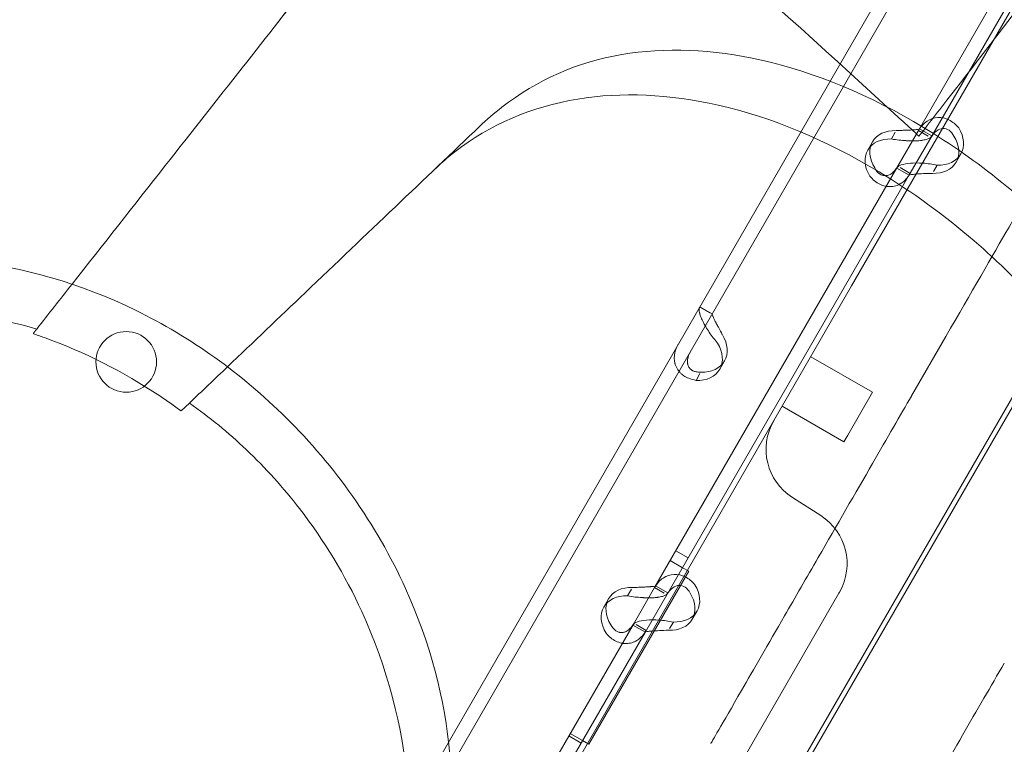
# Model space of a CAD drawing. Units: millimetres. Extents: x 25758 to 39486, y 25370 to 30778.
# Drawn here: x 33377 to 33515, y 28714 to 28816 of the extents above; entities that cross this region are included whole.
import ezdxf

# ---------------------------------------------------------------- set-up
doc = ezdxf.new("R2010")
doc.units = ezdxf.units.MM
doc.header["$MEASUREMENT"] = 0

msp = doc.modelspace()

# ---------------------------------------------------------------- linework, layer by layer
at = {"color": 0, "linetype": 'Continuous', "lineweight": 0}
for p, q in [((33866.66, 29369.83), (33436.5, 28624.78)), ((33455.83, 28656.9), (33866.71, 29368.57)), ((33493.51, 28778.15), (33568.38, 28907.84)), ((33504.61, 28798.94), (33538.61, 28857.82)), ((33402.19, 28653.91), (33502.68, 28827.98)), ((33403.92, 28652.91), (33504.42, 28826.98)), ((33502.88, 28799.94), (33513.36, 28818.09)), ((33499.09, 28798.77), (33499.64, 28799.72)), ((33499.87, 28794.72), (33502.88, 28799.94)), ((33501.6, 28793.72), (33504.61, 28798.94)), ((33502.88, 28799.94), (33504.24, 28799.15)), ((33503.02, 28800.19), (33504.76, 28799.19)), ((33496.44, 28798.38), (33495.77, 28797.21)), ((33508.84, 28796.67), (33508.17, 28795.51)), ((33504.99, 28794.19), (33505.52, 28795.11)), ((33465.87, 28735.84), (33499.87, 28794.72)), ((33467.61, 28734.84), (33501.6, 28793.72)), ((33499.85, 28794.69), (33501.58, 28793.69)), ((33500.31, 28794.76), (33501.73, 28793.94)), ((33448.65, 28700.47), (33493.51, 28778.15)), ((33472.22, 28775.2), (33473.63, 28774.39)), ((33473.97, 28774.23), (33472.23, 28775.23)), ((33501.92, 28762.73), (33506.74, 28771.07)), ((33475.69, 28767.63), (33475.01, 28766.46)), ((33496.44, 28763.23), (33487.78, 28768.23)), ((33472.24, 28765.85), (33471.69, 28764.9)), ((33496.44, 28763.23), (33492.96, 28757.2)), ((33400.64, 28761.73), (33399.48, 28760.62)), ((33492.44, 28756.3), (33483.78, 28761.3)), ((33492.96, 28757.2), (33492.44, 28756.3)), ((33489.18, 28745.96), (33485.21, 28748.49)), ((33468.85, 28741), (33470.59, 28740)), ((33468.85, 28741), (33470.59, 28740)), ((33469.79, 28738.62), (33468.06, 28739.62)), ((33469.79, 28738.62), (33470.66, 28738.12)), ((33470.66, 28738.12), (33456.65, 28713.87)), ((33462.08, 28734.67), (33462.63, 28735.62)), ((33462.86, 28730.62), (33465.87, 28735.84)), ((33465.87, 28735.84), (33467.24, 28735.05)), ((33466.02, 28736.09), (33467.75, 28735.09)), ((33459.43, 28734.28), (33458.76, 28733.11)), ((33463.76, 28686.62), (33491.71, 28735.05)), ((33464.59, 28729.62), (33467.61, 28734.84)), ((33491.71, 28735.05), (33491.81, 28735.21)), ((33471.83, 28732.57), (33471.16, 28731.41)), ((33428.87, 28671.74), (33462.86, 28730.62)), ((33462.84, 28730.59), (33464.58, 28729.59)), ((33463.31, 28730.66), (33464.72, 28729.84)), ((33467.98, 28730.09), (33468.51, 28731.01)), ((33430.6, 28670.74), (33464.59, 28729.62)), ((33453.85, 28715.02), (33455.59, 28714.02)), ((33453.85, 28715.02), (33455.59, 28714.02)), ((33454.05, 28715.37), (33455.78, 28714.37)), ((33456.65, 28713.87), (33455.78, 28714.37))]:
    msp.add_line(p, q, dxfattribs=at)
msp.add_circle((33391.77, 28767.5), 4.25, dxfattribs=at)
for centre, radius, start, end in [((32623.69, 27925.25), 1356.13, 31.18307, 88.81693), ((32623.69, 27925.25), 1356, 31.18318, 88.81682), ((32623.69, 27925.25), 1356, 31.18318, 88.81682), ((32623.69, 27925.25), 1292.3, 31.24151, 88.75849), ((32623.69, 27925.25), 1291.98, 31.24182, 88.75818), ((32623.69, 27925.25), 1289.02, 31.1113, 88.8887), ((32623.69, 27925.25), 1288.98, 31.11133, 88.88867), ((33489.51, 28755.23), 8, 150, 237.5), ((33484.88, 28739.21), 8, 330, 57.5)]:
    msp.add_arc(centre, radius, start, end, dxfattribs=at)
for centre, start_param, end_param in [((33504.51, 28799.17), 5.332585, 7.233786), ((33500.77, 28795.88), 2.190992, 4.092193), ((33503.84, 28798.01), 5.332585, 7.233786), ((33500.1, 28794.71), 2.190992, 4.092193), ((33470.68, 28768.96), 5.332585, 7.233786), ((33471.36, 28770.13), 5.332585, 7.233786), ((33463.76, 28731.78), 2.190992, 4.092193), ((33467.5, 28735.07), 5.332585, 7.233786), ((33463.09, 28730.61), 2.190992, 4.092193), ((33466.83, 28733.91), 5.332585, 7.233786)]:
    msp.add_ellipse(centre, major_axis=(4.33, -2.5), ratio=0.740139, start_param=start_param, end_param=end_param, dxfattribs=at)
for points, knots in [([(33302.81, 28901.42), (33303.02, 28901.69), (33303.23, 28901.96), (33307.48, 28907.06), (33312.68, 28910.75), (33324.6, 28915.32), (33331.11, 28916.32), (33345.89, 28915.79), (33354.12, 28913.96), (33367.53, 28908.69), (33372.66, 28906.12), (33381.54, 28900.68), (33385.33, 28897.99), (33388.93, 28895.06), (33390.95, 28893.43), (33392.89, 28891.73), (33398.74, 28886.22), (33402.36, 28882.23), (33410.39, 28871.75), (33414.19, 28865.14), (33419.7, 28851), (33421.03, 28843.62), (33420.4, 28829.52), (33418.33, 28822.98), (33414.08, 28816.52), (33413.48, 28815.68), (33412.84, 28814.86)], [-11.271736, -11.271736, -11.271736, -11.271736, -11.126301, -11.126301, -8.455963, -8.455963, -5.947753, -5.947753, -3.152837, -3.152837, -1.393282, -1.393282, 0, 0, 0, 0.777223, 0.777223, 2.420884, 2.420884, 4.893483, 4.893483, 7.658265, 7.658265, 10.5055, 10.5055, 10.945546, 10.945546, 10.945546, 10.945546]), ([(33498.52, 28803.24), (33480.04, 28820.2), (33461.38, 28836.63), (33434.94, 28859), (33427.2, 28865.44), (33419.47, 28871.77)], [337.811221, 337.811221, 337.811221, 337.811221, 344.885342, 344.885342, 347.807782, 347.807782, 347.807782, 347.807782]), ([(33506.16, 28803.29), (33509.95, 28808.17), (33513.47, 28812.7), (33519.84, 28820.9), (33522.67, 28824.55), (33525.1, 28827.67)], [0, 0, 0, 0, 2.185252, 2.185252, 4.369114, 4.369114, 4.369114, 4.369114]), ([(33548.97, 28718.64), (33549.3, 28720.15), (33549.56, 28721.71), (33550.36, 28729.21), (33549.88, 28735.55), (33546.65, 28749.05), (33543.79, 28756.12), (33535.8, 28770.22), (33530.66, 28777.09), (33524.72, 28783.32), (33518.34, 28790.02), (33511.16, 28795.83), (33496.12, 28804.91), (33488.41, 28808.12), (33473.98, 28811.38), (33467.36, 28811.65), (33461.27, 28810.62)], [36.525891, 36.525891, 36.525891, 36.525891, 37.154362, 37.154362, 39.485758, 39.485758, 41.959905, 41.959905, 44.540871, 44.540871, 44.540871, 47.316591, 47.316591, 50.059009, 50.059009, 52.562378, 52.562378, 52.562378, 52.562378]), ([(33461.27, 28810.62), (33455.06, 28809.57), (33449.41, 28807.06), (33443.38, 28802.38), (33442.33, 28801.48), (33441.33, 28800.52)], [0, 0, 0, 0, 2.549413, 2.549413, 3.108467, 3.108467, 3.108467, 3.108467]), ([(33435.11, 28794.6), (33435.99, 28795.43), (33436.9, 28796.22), (33442.76, 28800.79), (33448.6, 28803.3), (33461.27, 28805.38), (33467.92, 28805.08), (33482.32, 28801.81), (33489.97, 28798.62), (33501.99, 28791.36), (33506.46, 28788.11), (33514.17, 28781.49), (33517.46, 28778.27), (33520.52, 28774.85), (33522.11, 28773.07), (33523.64, 28771.24), (33528.53, 28764.99), (33531.55, 28760.39), (33538.03, 28748.46), (33540.79, 28741.07), (33543.79, 28726.07), (33543.79, 28718.65), (33540.59, 28705.02), (33537.34, 28699), (33532.33, 28693.86), (33532.01, 28693.55), (33531.68, 28693.24)], [-11.431026, -11.431026, -11.431026, -11.431026, -10.918927, -10.918927, -8.272867, -8.272867, -5.782852, -5.782852, -3.067569, -3.067569, -1.379627, -1.379627, 0, 0, 0, 0.7158, 0.7158, 2.395989, 2.395989, 4.969082, 4.969082, 7.740997, 7.740997, 10.595104, 10.595104, 10.785947, 10.785947, 10.785947, 10.785947]), ([(33508.53, 28800.33), (33508.14, 28800.81), (33507.67, 28801.19), (33506.67, 28801.69), (33506.14, 28801.81), (33505.08, 28801.75), (33504.56, 28801.58), (33503.63, 28800.96), (33503.21, 28800.51), (33502.88, 28799.94)], [0, 0, 0, 0, 0.25, 0.25, 0.5, 0.5, 0.75, 0.75, 1, 1, 1, 1]), ([(33504.74, 28799.16), (33504.65, 28799.01), (33504.44, 28798.87), (33503.94, 28798.69), (33503.74, 28798.64), (33503.47, 28798.59), (33503.38, 28798.57), (33503.29, 28798.56), (33503.23, 28798.55), (33503.2, 28798.55), (33503.03, 28798.53), (33502.9, 28798.52), (33502.48, 28798.49), (33502.18, 28798.49), (33501.73, 28798.5), (33501.58, 28798.51), (33501.4, 28798.52), (33501.34, 28798.52), (33501.28, 28798.52), (33501.25, 28798.53), (33501.24, 28798.53), (33501.23, 28798.53), (33501.17, 28798.53), (33501.1, 28798.54), (33500.79, 28798.56), (33500.51, 28798.58), (33499.85, 28798.65), (33499.48, 28798.7), (33499.09, 28798.77)], [0, 0, 0, 0, 0.25, 0.25, 0.375, 0.375, 0.40625, 0.421875, 0.421875, 0.4375, 0.4375, 0.5, 0.5, 0.625, 0.625, 0.6875, 0.6875, 0.703125, 0.710937, 0.710937, 0.714844, 0.714844, 0.71875, 0.75, 0.75, 0.875, 0.875, 1, 1, 1, 1]), ([(33503.01, 28800.16), (33503.01, 28800.16), (33502.92, 28800.14), (33502.67, 28800.1), (33502.57, 28800.09), (33502.41, 28800.07), (33502.38, 28800.07), (33502.33, 28800.06), (33502.32, 28800.06), (33502.28, 28800.06), (33502.27, 28800.06), (33502.17, 28800.05), (33502.09, 28800.04), (33501.85, 28800.03), (33501.68, 28800.02), (33501.42, 28800.01), (33501.33, 28800.01), (33501.21, 28800.01), (33501.19, 28800.01), (33501.15, 28800.01), (33501.14, 28800.01), (33501.13, 28800.01), (33501.12, 28800.01), (33501.11, 28800), (33501.11, 28800), (33501.07, 28800), (33501.03, 28800), (33500.84, 28799.99), (33500.66, 28799.98), (33500.25, 28799.95), (33500.02, 28799.94), (33499.76, 28799.94)], [0, 0, 0, 0, 0.25, 0.25, 0.375, 0.375, 0.40625, 0.40625, 0.421875, 0.421875, 0.4375, 0.4375, 0.5, 0.5, 0.625, 0.625, 0.6875, 0.6875, 0.703125, 0.703125, 0.710938, 0.710938, 0.714844, 0.714844, 0.71875, 0.71875, 0.75, 0.75, 0.875, 0.875, 1, 1, 1, 1]), ([(33507.86, 28799.16), (33507.68, 28799.53), (33507.45, 28799.81), (33506.92, 28800.17), (33506.63, 28800.26), (33506.02, 28800.23), (33505.71, 28800.11), (33505.13, 28799.67), (33504.85, 28799.35), (33504.61, 28798.94)], [0, 0, 0, 0, 0.25, 0.25, 0.5, 0.5, 0.75, 0.75, 1, 1, 1, 1]), ([(33496.75, 28794.72), (33496.93, 28794.35), (33497.17, 28794.06), (33497.57, 28793.79), (33497.71, 28793.72), (33497.9, 28793.67), (33497.94, 28793.66), (33497.99, 28793.65), (33498.01, 28793.64), (33498.05, 28793.64), (33498.07, 28793.64), (33498.17, 28793.63), (33498.25, 28793.62), (33498.49, 28793.64), (33498.65, 28793.68), (33498.87, 28793.77), (33498.95, 28793.81), (33499.04, 28793.87), (33499.05, 28793.88), (33499.08, 28793.89), (33499.09, 28793.9), (33499.1, 28793.91), (33499.11, 28793.91), (33499.11, 28793.92), (33499.12, 28793.92), (33499.15, 28793.94), (33499.17, 28793.96), (33499.31, 28794.07), (33499.44, 28794.19), (33499.71, 28794.51), (33499.86, 28794.7), (33500, 28794.94)], [0, 0, 0, 0, 0.25, 0.25, 0.375, 0.375, 0.40625, 0.40625, 0.421875, 0.421875, 0.4375, 0.4375, 0.5, 0.5, 0.625, 0.625, 0.6875, 0.6875, 0.703125, 0.703125, 0.710938, 0.710938, 0.714844, 0.714844, 0.71875, 0.71875, 0.75, 0.75, 0.875, 0.875, 1, 1, 1, 1]), ([(33499.87, 28794.72), (33499.95, 28794.87), (33500.16, 28795.01), (33500.81, 28795.24), (33501.24, 28795.33), (33502.28, 28795.42), (33502.88, 28795.42), (33504.16, 28795.33), (33504.85, 28795.24), (33505.52, 28795.11)], [0, 0, 0, 0, 0.25, 0.25, 0.5, 0.5, 0.75, 0.75, 1, 1, 1, 1]), ([(33506.74, 28771.07), (33510.28, 28777.2), (33513.29, 28782.43), (33519.17, 28792.6), (33521.04, 28795.84), (33521.04, 28795.84)], [-25.489097, -25.489097, -25.489097, -25.489097, -22.30296, -22.30296, -17.345403, -17.345403, -17.345403, -17.345403]), ([(33496.08, 28793.56), (33496.48, 28793.06), (33496.95, 28792.67), (33497.72, 28792.3), (33497.99, 28792.21), (33498.32, 28792.14), (33498.42, 28792.12), (33498.52, 28792.11), (33498.59, 28792.11), (33498.63, 28792.1), (33498.81, 28792.09), (33498.95, 28792.09), (33499.37, 28792.12), (33499.64, 28792.18), (33500.01, 28792.31), (33500.13, 28792.37), (33500.28, 28792.45), (33500.32, 28792.47), (33500.36, 28792.5), (33500.39, 28792.51), (33500.39, 28792.51), (33500.4, 28792.52), (33500.45, 28792.55), (33500.5, 28792.58), (33500.72, 28792.73), (33500.92, 28792.9), (33501.32, 28793.34), (33501.53, 28793.61), (33501.73, 28793.94)], [0, 0, 0, 0, 0.25, 0.25, 0.375, 0.375, 0.40625, 0.421875, 0.421875, 0.4375, 0.4375, 0.5, 0.5, 0.625, 0.625, 0.6875, 0.6875, 0.703125, 0.710937, 0.710937, 0.714844, 0.714844, 0.71875, 0.75, 0.75, 0.875, 0.875, 1, 1, 1, 1]), ([(33501.6, 28793.72), (33501.6, 28793.72), (33501.68, 28793.74), (33502.01, 28793.79), (33502.24, 28793.82), (33502.84, 28793.87), (33503.2, 28793.89), (33503.98, 28793.92), (33504.41, 28793.93), (33504.85, 28793.94)], [0, 0, 0, 0, 0.25, 0.25, 0.5, 0.5, 0.75, 0.75, 1, 1, 1, 1]), ([(33427.82, 28673.46), (33431.04, 28678.48), (33433.51, 28683.95), (33437.15, 28696.94), (33437.86, 28704.56), (33436.49, 28720.2), (33434.4, 28728.11), (33428.91, 28740.19), (33426.43, 28744.52), (33420.77, 28752.56), (33417.63, 28756.27), (33414.17, 28759.69), (33407.94, 28765.86), (33400.79, 28770.98), (33385.37, 28778.52), (33377.31, 28780.84), (33360.96, 28782.42), (33352.89, 28781.54), (33339.95, 28777.32), (33334.86, 28774.73), (33327.84, 28769.74), (33325.57, 28767.84), (33323.44, 28765.78)], [36.245477, 36.245477, 36.245477, 36.245477, 38.347722, 38.347722, 40.938819, 40.938819, 43.546729, 43.546729, 45.071399, 45.071399, 46.530354, 46.530354, 46.530354, 49.16333, 49.16333, 51.802433, 51.802433, 54.543909, 54.543909, 56.550307, 56.550307, 57.596239, 57.596239, 57.596239, 57.596239]), ([(33474.71, 28770.12), (33474.31, 28770.61), (33473.91, 28771.13), (33473.37, 28771.91), (33473.2, 28772.17), (33473.01, 28772.48), (33472.96, 28772.58), (33472.9, 28772.67), (33472.87, 28772.73), (33472.85, 28772.77), (33472.76, 28772.94), (33472.69, 28773.07), (33472.51, 28773.45), (33472.41, 28773.68), (33472.3, 28774), (33472.27, 28774.11), (33472.24, 28774.22), (33472.23, 28774.26), (33472.22, 28774.29), (33472.22, 28774.31), (33472.21, 28774.32), (33472.21, 28774.33), (33472.2, 28774.36), (33472.2, 28774.4), (33472.16, 28774.57), (33472.14, 28774.7), (33472.13, 28774.97), (33472.15, 28775.1), (33472.22, 28775.2)], [0, 0, 0, 0, 0.25, 0.25, 0.375, 0.375, 0.40625, 0.421875, 0.421875, 0.4375, 0.4375, 0.5, 0.5, 0.625, 0.625, 0.6875, 0.6875, 0.703125, 0.710938, 0.710938, 0.714844, 0.714844, 0.71875, 0.75, 0.75, 0.875, 0.875, 1, 1, 1, 1]), ([(33475.38, 28771.28), (33475.2, 28771.65), (33475.01, 28772.01), (33474.73, 28772.52), (33474.65, 28772.69), (33474.54, 28772.88), (33474.52, 28772.92), (33474.49, 28772.98), (33474.48, 28773), (33474.47, 28773.03), (33474.46, 28773.05), (33474.4, 28773.15), (33474.37, 28773.23), (33474.26, 28773.45), (33474.2, 28773.58), (33474.13, 28773.75), (33474.11, 28773.8), (33474.09, 28773.86), (33474.08, 28773.87), (33474.07, 28773.89), (33474.07, 28773.89), (33474.07, 28773.9), (33474.07, 28773.9), (33474.07, 28773.91), (33474.07, 28773.91), (33474.06, 28773.93), (33474.05, 28773.94), (33474.02, 28774.02), (33473.99, 28774.07), (33473.95, 28774.16), (33473.94, 28774.19), (33473.95, 28774.2)], [0, 0, 0, 0, 0.25, 0.25, 0.375, 0.375, 0.40625, 0.40625, 0.421875, 0.421875, 0.4375, 0.4375, 0.5, 0.5, 0.625, 0.625, 0.6875, 0.6875, 0.703125, 0.703125, 0.710938, 0.710938, 0.714844, 0.714844, 0.71875, 0.71875, 0.75, 0.75, 0.875, 0.875, 1, 1, 1, 1]), ([(33378.71, 28771.46), (33379.23, 28771.29), (33379.76, 28771.1), (33385.9, 28768.89), (33391.34, 28766.13), (33397.49, 28762.05), (33398.49, 28761.34), (33399.48, 28760.62)], [-16.643936, -16.643936, -16.643936, -16.643936, -16.468857, -16.468857, -14.59926, -14.59926, -14.22853, -14.22853, -14.22853, -14.22853]), ([(33469.2, 28769.99), (33468.89, 28769.44), (33468.7, 28768.88), (33468.63, 28768.07), (33468.64, 28767.8), (33468.7, 28767.47), (33468.72, 28767.37), (33468.74, 28767.28), (33468.76, 28767.21), (33468.77, 28767.18), (33468.83, 28767.01), (33468.88, 28766.88), (33469.07, 28766.5), (33469.23, 28766.27), (33469.5, 28765.96), (33469.6, 28765.86), (33469.73, 28765.75), (33469.77, 28765.71), (33469.81, 28765.68), (33469.83, 28765.66), (33469.84, 28765.66), (33469.85, 28765.65), (33469.89, 28765.62), (33469.94, 28765.58), (33470.17, 28765.43), (33470.4, 28765.31), (33470.96, 28765.08), (33471.3, 28764.98), (33471.69, 28764.9)], [0, 0, 0, 0, 0.25, 0.25, 0.375, 0.375, 0.40625, 0.421875, 0.421875, 0.4375, 0.4375, 0.5, 0.5, 0.625, 0.625, 0.6875, 0.6875, 0.703125, 0.710938, 0.710938, 0.714844, 0.714844, 0.71875, 0.75, 0.75, 0.875, 0.875, 1, 1, 1, 1]), ([(33470.94, 28768.99), (33470.71, 28768.59), (33470.56, 28768.2), (33470.48, 28767.67), (33470.48, 28767.5), (33470.51, 28767.3), (33470.51, 28767.26), (33470.52, 28767.2), (33470.53, 28767.18), (33470.54, 28767.15), (33470.54, 28767.13), (33470.57, 28767.02), (33470.6, 28766.95), (33470.71, 28766.73), (33470.8, 28766.6), (33470.97, 28766.44), (33471.03, 28766.39), (33471.11, 28766.33), (33471.13, 28766.32), (33471.15, 28766.31), (33471.16, 28766.3), (33471.17, 28766.29), (33471.18, 28766.29), (33471.19, 28766.29), (33471.19, 28766.29), (33471.22, 28766.27), (33471.24, 28766.26), (33471.39, 28766.19), (33471.53, 28766.14), (33471.9, 28766.08), (33472.11, 28766.06), (33472.37, 28766.07)], [0, 0, 0, 0, 0.25, 0.25, 0.375, 0.375, 0.40625, 0.40625, 0.421875, 0.421875, 0.4375, 0.4375, 0.5, 0.5, 0.625, 0.625, 0.6875, 0.6875, 0.703125, 0.703125, 0.710938, 0.710938, 0.714844, 0.714844, 0.71875, 0.71875, 0.75, 0.75, 0.875, 0.875, 1, 1, 1, 1]), ([(33431.27, 28708.1), (33430.55, 28716.34), (33428.42, 28724.61), (33422.48, 28737.56), (33419.56, 28742.42), (33413.8, 28749.85), (33411.31, 28752.62), (33406.11, 28757.56), (33403.45, 28759.74), (33400.64, 28761.73)], [0.026929, 0.026929, 0.026929, 0.026929, 2.692515, 2.692515, 4.411297, 4.411297, 5.531447, 5.531447, 6.566606, 6.566606, 6.566606, 6.566606]), ([(33484.1, 28731.86), (33485.61, 28734.47), (33487.21, 28737.25), (33491.42, 28744.54), (33494.06, 28749.12), (33498.52, 28756.83), (33500.39, 28760.07), (33501.91, 28762.71)], [0, 0, 0, 0, 0.970336, 0.970336, 2.522873, 2.522873, 3.881829, 3.881829, 3.881829, 3.881829]), ([(33471.52, 28736.23), (33471.13, 28736.72), (33470.67, 28737.1), (33469.67, 28737.59), (33469.13, 28737.71), (33468.08, 28737.66), (33467.56, 28737.49), (33466.62, 28736.86), (33466.2, 28736.41), (33465.87, 28735.84)], [0, 0, 0, 0, 0.25, 0.25, 0.5, 0.5, 0.75, 0.75, 1, 1, 1, 1]), ([(33466, 28736.06), (33466, 28736.06), (33465.91, 28736.04), (33465.66, 28736), (33465.56, 28735.99), (33465.41, 28735.97), (33465.38, 28735.97), (33465.33, 28735.97), (33465.31, 28735.96), (33465.28, 28735.96), (33465.26, 28735.96), (33465.17, 28735.95), (33465.09, 28735.95), (33464.85, 28735.93), (33464.68, 28735.92), (33464.41, 28735.92), (33464.32, 28735.91), (33464.2, 28735.91), (33464.18, 28735.91), (33464.15, 28735.91), (33464.14, 28735.91), (33464.12, 28735.91), (33464.11, 28735.91), (33464.1, 28735.91), (33464.1, 28735.91), (33464.06, 28735.91), (33464.03, 28735.9), (33463.84, 28735.89), (33463.66, 28735.88), (33463.24, 28735.85), (33463.01, 28735.84), (33462.75, 28735.84)], [0, 0, 0, 0, 0.25, 0.25, 0.375, 0.375, 0.40625, 0.40625, 0.421875, 0.421875, 0.4375, 0.4375, 0.5, 0.5, 0.625, 0.625, 0.6875, 0.6875, 0.703125, 0.703125, 0.710938, 0.710938, 0.714844, 0.714844, 0.71875, 0.71875, 0.75, 0.75, 0.875, 0.875, 1, 1, 1, 1]), ([(33470.85, 28735.06), (33470.67, 28735.43), (33470.44, 28735.71), (33469.92, 28736.08), (33469.62, 28736.16), (33469.02, 28736.13), (33468.71, 28736.02), (33468.12, 28735.58), (33467.84, 28735.25), (33467.61, 28734.84)], [0, 0, 0, 0, 0.25, 0.25, 0.5, 0.5, 0.75, 0.75, 1, 1, 1, 1]), ([(33467.73, 28735.06), (33467.65, 28734.91), (33467.43, 28734.77), (33466.93, 28734.59), (33466.74, 28734.54), (33466.46, 28734.49), (33466.37, 28734.48), (33466.28, 28734.46), (33466.22, 28734.46), (33466.19, 28734.45), (33466.03, 28734.43), (33465.89, 28734.42), (33465.47, 28734.39), (33465.18, 28734.39), (33464.73, 28734.4), (33464.58, 28734.41), (33464.39, 28734.42), (33464.33, 28734.42), (33464.27, 28734.43), (33464.25, 28734.43), (33464.24, 28734.43), (33464.22, 28734.43), (33464.16, 28734.43), (33464.09, 28734.44), (33463.79, 28734.46), (33463.5, 28734.48), (33462.84, 28734.55), (33462.48, 28734.6), (33462.08, 28734.67)], [0, 0, 0, 0, 0.25, 0.25, 0.375, 0.375, 0.40625, 0.421875, 0.421875, 0.4375, 0.4375, 0.5, 0.5, 0.625, 0.625, 0.6875, 0.6875, 0.703125, 0.710937, 0.710937, 0.714844, 0.714844, 0.71875, 0.75, 0.75, 0.875, 0.875, 1, 1, 1, 1]), ([(33462.86, 28730.62), (33462.94, 28730.77), (33463.15, 28730.91), (33463.8, 28731.14), (33464.23, 28731.23), (33465.27, 28731.32), (33465.87, 28731.32), (33467.16, 28731.23), (33467.84, 28731.14), (33468.51, 28731.01)], [0, 0, 0, 0, 0.25, 0.25, 0.5, 0.5, 0.75, 0.75, 1, 1, 1, 1]), ([(33473.76, 28713.95), (33473.79, 28714.01), (33475.3, 28716.61), (33479.74, 28724.3), (33481.83, 28727.93), (33484.1, 28731.86)], [16.324053, 16.324053, 16.324053, 16.324053, 18.744371, 18.744371, 20.200607, 20.200607, 20.200607, 20.200607]), ([(33459.74, 28730.62), (33459.92, 28730.25), (33460.16, 28729.97), (33460.56, 28729.69), (33460.71, 28729.62), (33460.89, 28729.57), (33460.93, 28729.56), (33460.99, 28729.55), (33461.01, 28729.55), (33461.04, 28729.54), (33461.06, 28729.54), (33461.17, 28729.53), (33461.25, 28729.53), (33461.49, 28729.54), (33461.64, 28729.58), (33461.87, 28729.68), (33461.94, 28729.71), (33462.03, 28729.77), (33462.05, 28729.78), (33462.07, 28729.8), (33462.08, 28729.8), (33462.1, 28729.81), (33462.1, 28729.81), (33462.11, 28729.82), (33462.11, 28729.82), (33462.14, 28729.84), (33462.17, 28729.86), (33462.31, 28729.97), (33462.43, 28730.09), (33462.71, 28730.41), (33462.85, 28730.6), (33462.99, 28730.84)], [0, 0, 0, 0, 0.25, 0.25, 0.375, 0.375, 0.40625, 0.40625, 0.421875, 0.421875, 0.4375, 0.4375, 0.5, 0.5, 0.625, 0.625, 0.6875, 0.6875, 0.703125, 0.703125, 0.710938, 0.710938, 0.714844, 0.714844, 0.71875, 0.71875, 0.75, 0.75, 0.875, 0.875, 1, 1, 1, 1]), ([(33459.07, 28729.46), (33459.47, 28728.96), (33459.95, 28728.58), (33460.71, 28728.2), (33460.98, 28728.11), (33461.31, 28728.04), (33461.42, 28728.03), (33461.52, 28728.01), (33461.58, 28728.01), (33461.62, 28728), (33461.8, 28727.99), (33461.94, 28727.99), (33462.36, 28728.02), (33462.63, 28728.08), (33463, 28728.22), (33463.13, 28728.27), (33463.27, 28728.35), (33463.31, 28728.37), (33463.36, 28728.4), (33463.38, 28728.41), (33463.39, 28728.42), (33463.4, 28728.42), (33463.44, 28728.45), (33463.49, 28728.48), (33463.71, 28728.64), (33463.91, 28728.8), (33464.32, 28729.24), (33464.53, 28729.51), (33464.72, 28729.84)], [0, 0, 0, 0, 0.25, 0.25, 0.375, 0.375, 0.40625, 0.421875, 0.421875, 0.4375, 0.4375, 0.5, 0.5, 0.625, 0.625, 0.6875, 0.6875, 0.703125, 0.710938, 0.710938, 0.714844, 0.714844, 0.71875, 0.75, 0.75, 0.875, 0.875, 1, 1, 1, 1]), ([(33464.59, 28729.62), (33464.59, 28729.62), (33464.68, 28729.64), (33465, 28729.69), (33465.24, 28729.72), (33465.83, 28729.77), (33466.19, 28729.79), (33466.98, 28729.83), (33467.4, 28729.84), (33467.84, 28729.85)], [0, 0, 0, 0, 0.25, 0.25, 0.5, 0.5, 0.75, 0.75, 1, 1, 1, 1]), ([(33514.92, 28725.24), (33513.97, 28723.6), (33513.03, 28721.96), (33511.08, 28718.6), (33510.09, 28716.87), (33509.08, 28715.13)], [-4.811948, -4.811948, -4.811948, -4.811948, -4.210455, -4.210455, -3.583297, -3.583297, -3.583297, -3.583297]), ([(33430.17, 28531.74), (33442.4, 28538.81), (33454.45, 28545.76), (33483.78, 28562.69), (33500.76, 28572.5), (33533.41, 28591.35), (33549.11, 28600.42), (33578.54, 28617.41), (33592.27, 28625.34), (33626.15, 28644.89), (33645.17, 28655.88), (33673.06, 28671.98), (33683.22, 28677.84), (33701.74, 28688.53), (33710.06, 28693.34), (33729.07, 28704.31), (33738.13, 28709.55), (33748.34, 28715.44), (33751.22, 28717.1), (33754.53, 28719.01), (33755.29, 28719.45), (33755.29, 28719.45)], [-792.244816, -792.244816, -792.244816, -792.244816, -746.881506, -746.881506, -679.644617, -679.644617, -612.407729, -612.407729, -548.70197, -548.70197, -446.772756, -446.772756, -379.83398, -379.83398, -312.895204, -312.895204, -205.793162, -205.793162, -139.029999, -139.029999, -83.342551, -83.342551, -83.342551, -83.342551]), ([(33499.38, 28698.33), (33499.38, 28698.33), (33499.59, 28698.7), (33500, 28699.41), (33500.66, 28700.54), (33501.84, 28702.58), (33503.38, 28705.26), (33504.96, 28707.99), (33506.94, 28711.42), (33509.08, 28715.13)], [17.077883, 17.077883, 17.077883, 17.077883, 17.898219, 17.898219, 17.898219, 19.210757, 19.210757, 19.210757, 20.545469, 20.545469, 20.545469, 20.545469])]:
    msp.add_open_spline(points, degree=3, knots=knots, dxfattribs=at)
for points in [[(33397.24, 28795.03), (33404.64, 28804.43), (33411.63, 28813.32), (33418.14, 28821.6)], [(33502.96, 28799.16), (33501.48, 28800.52), (33500, 28801.88), (33498.52, 28803.24)], [(33503.82, 28800.26), (33504.6, 28801.27), (33505.38, 28802.28), (33506.16, 28803.29)], [(33441.33, 28800.52), (33433.7, 28793.25), (33425.52, 28785.45), (33416.86, 28777.2)], [(33502.96, 28799.16), (33503.24, 28799.52), (33503.53, 28799.89), (33503.82, 28800.26)], [(33384.17, 28778.41), (33388.53, 28783.95), (33392.89, 28789.49), (33397.24, 28795.03)], [(33379.22, 28772.11), (33380.87, 28774.21), (33382.52, 28776.31), (33384.17, 28778.41)], [(33416.86, 28777.2), (33413.23, 28773.73), (33409.6, 28770.27), (33405.97, 28766.81)], [(33379.22, 28772.11), (33373.66, 28773.73), (33368.01, 28774.6), (33362.44, 28774.76)], [(33405.97, 28766.81), (33404.19, 28765.11), (33402.42, 28763.42), (33400.64, 28761.73)]]:
    msp.add_open_spline(points, degree=3, dxfattribs=at)
msp.add_rational_spline([(33378.71, 28771.46), (33378.96, 28771.79), (33379.22, 28772.11)], [0.999999405682, 0.999999396631, 0.999999392252], degree=2, dxfattribs=at)

doc.saveas('drawing.dxf')
